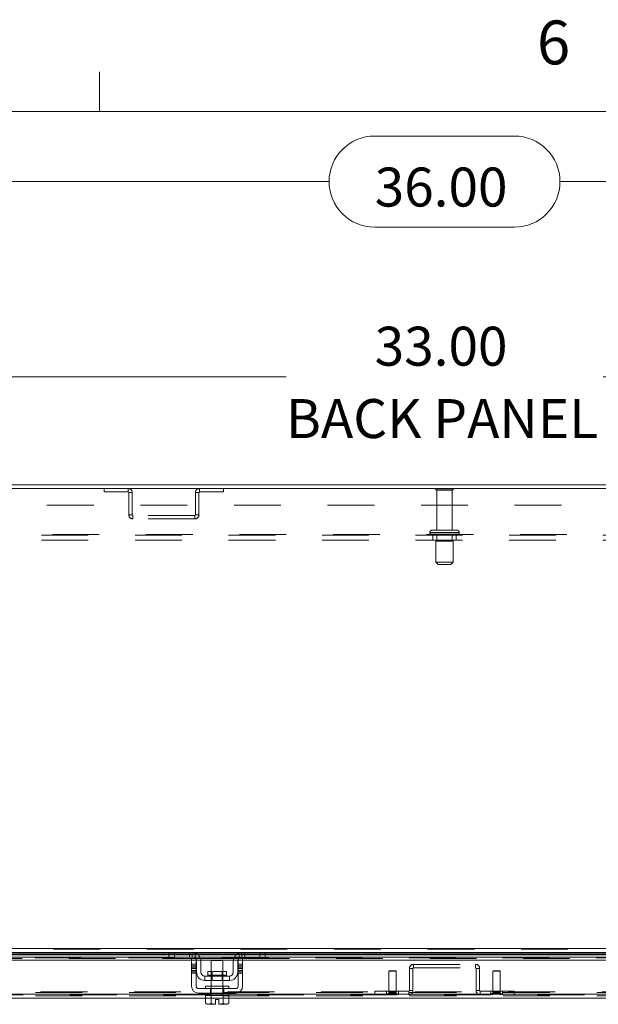
# Model space of a CAD drawing. Units: inches. Extents: x 0.4 to 16.6, y 0.2 to 10.8.
# Drawn here: x 4.4 to 5.6, y 8.7 to 10.8 of the extents above; entities that cross this region are included whole.
import ezdxf

# ---------------------------------------------------------------- set-up
doc = ezdxf.new("R2010")
doc.units = ezdxf.units.IN
doc.header["$MEASUREMENT"] = 0
doc.linetypes.add('HIDDEN', pattern=[0.075, 0.05, -0.025])
doc.styles.add('SLDTEXTSTYLE0', font='TXT', dxfattribs={"width": 0.7})
doc.styles.add('SLDTEXTSTYLE1', font='TXT', dxfattribs={"width": 0.75})
doc.dimstyles.new('SLDDIMSTYLE2', dxfattribs={"dimtxt": 0.088867, "dimasz": 0.065, "dimexe": 0, "dimexo": 0.0625, "dimgap": 0.022217, "dimtad": 0, "dimtih": 1, "dimtoh": 1, "dimlfac": 10, "dimrnd": 1e-09, "dimzin": 4, "dimdsep": 46, "dimtxsty": 'SLDTEXTSTYLE0', "dimsah": 1, "dimcen": 0.09, "dimadec": 0, "dimazin": 1, "dimtfac": 1, "dimtofl": 0, "dimtmove": 0, "dimatfit": 3, "dimfxl": 1, "dimfrac": 2, "dimtolj": 1, "dimtzin": 12, "dimarcsym": 0})

# ---------------------------------------------------------------- blocks, each defined once
blk = doc.blocks.new('_D_15')
at = {"color": 7, "linetype": 'Continuous', "lineweight": 0}
for p, q in [((5.1517, 10.5897), (5.4503, 10.5897)), ((3.501, 9.8847), (3.501, 10.5572)), ((7.101, 9.8847), (7.101, 10.5572)), ((3.501, 10.4922), (5.0542, 10.4922)), ((7.101, 10.4922), (5.5478, 10.4922)), ((5.4503, 10.3947), (5.1517, 10.3947))]:
    blk.add_line(p, q, dxfattribs=at)
for centre, start, end in [((5.1517, 10.4922), 90, 270), ((5.4503, 10.4922), 270, 90)]:
    blk.add_arc(centre, 0.0975, start, end, dxfattribs=at)
for points in [[(3.501, 10.4922), (3.566, 10.4822), (3.566, 10.5022)], [(7.101, 10.4922), (7.036, 10.5022), (7.036, 10.4822)]]:
    blk.add_solid(points, dxfattribs=at)
at = {"color": 7, "linetype": 'Continuous', "lineweight": 0, "insert": (5.1517, 10.5222), "char_height": 0.08333, "attachment_point": 1, "style": 'SLDTEXTSTYLE0'}
blk.add_mtext('36.00', dxfattribs=at)
blk = doc.blocks.new('_D_18')
at = {"color": 7, "linetype": 'Continuous', "lineweight": 0}
for p, q in [((3.651, 9.8506), (3.651, 10.1395)), ((6.951, 9.8506), (6.951, 10.1395)), ((3.651, 10.0745), (4.9621, 10.0745)), ((6.951, 10.0745), (5.64, 10.0745))]:
    blk.add_line(p, q, dxfattribs=at)
for points in [[(3.651, 10.0745), (3.716, 10.0645), (3.716, 10.0845)], [(6.951, 10.0745), (6.886, 10.0845), (6.886, 10.0645)]]:
    blk.add_solid(points, dxfattribs=at)
at = {"color": 7, "linetype": 'Continuous', "lineweight": 0, "char_height": 0.08333, "attachment_point": 1, "style": 'SLDTEXTSTYLE0'}
for s, insert in [('33.00', (5.1517, 10.1819)), ('BACK PANEL', (4.9621, 10.0271))]:
    blk.add_mtext(s, dxfattribs=dict(at, insert=insert))

msp = doc.modelspace()

# ---------------------------------------------------------------- linework, layer by layer
at = {"color": 7, "linetype": 'Continuous', "lineweight": 0}
for p, q in [((4.5635, 10.6421), (4.5635, 10.7269)), ((0.6263, 10.6421), (16.3763, 10.6421))]:
    msp.add_line(p, q, dxfattribs=at)
at = {"color": 7, "linetype": 'Continuous', "lineweight": 15}
for p, q in [((7.0936, 9.836), (3.5085, 9.836)), ((6.701, 9.8435), (3.901, 9.8435)), ((3.6373, 8.8522), (6.9648, 8.8522)), ((4.7133, 8.8435), (3.9448, 8.8435)), ((4.7118, 8.834), (4.7118, 8.8435)), ((4.7133, 8.8435), (4.7238, 8.8435)), ((4.7238, 8.8435), (4.7238, 8.834)), ((4.7618, 8.8435), (4.7238, 8.8435)), ((4.8678, 8.8435), (4.7618, 8.8435)), ((4.9058, 8.8435), (4.8678, 8.8435)), ((4.9058, 8.834), (4.9058, 8.8435)), ((4.9058, 8.8435), (4.9164, 8.8435)), ((5.6853, 8.8435), (4.9164, 8.8435)), ((4.9178, 8.8435), (4.9178, 8.834)), ((3.8939, 8.8337), (4.7642, 8.8337)), ((3.8977, 8.8272), (4.7603, 8.8272)), ((3.9462, 8.8422), (4.7118, 8.8422)), ((4.7118, 8.8397), (3.9462, 8.8397)), ((3.9462, 8.8386), (4.7118, 8.8386)), ((4.7238, 8.834), (4.7118, 8.834)), ((4.7618, 8.834), (4.7238, 8.834)), ((4.7603, 8.8185), (4.7603, 8.831)), ((4.7603, 8.831), (4.7698, 8.831)), ((4.7687, 8.8422), (4.861, 8.8422)), ((4.7698, 8.831), (4.7698, 8.8185)), ((4.7698, 8.8272), (4.7706, 8.8272)), ((4.7708, 8.8015), (4.7708, 8.825)), ((4.8567, 8.8397), (4.773, 8.8397)), ((4.7744, 8.8386), (4.8553, 8.8386)), ((4.7782, 8.8337), (4.8515, 8.8337)), ((4.7802, 8.8272), (4.8495, 8.8272)), ((4.7803, 8.825), (4.7803, 8.8015)), ((4.8023, 8.827), (4.8023, 8.8032)), ((4.8273, 8.827), (4.8023, 8.827)), ((4.8273, 8.8032), (4.8273, 8.827)), ((4.8493, 8.8015), (4.8493, 8.825)), ((4.8588, 8.8015), (4.8588, 8.825)), ((4.8591, 8.8272), (4.8598, 8.8272)), ((4.8598, 8.8185), (4.8598, 8.831)), ((4.8598, 8.831), (4.8693, 8.831)), ((4.8655, 8.8337), (5.7362, 8.8337)), ((4.9058, 8.834), (4.8678, 8.834)), ((4.8693, 8.831), (4.8693, 8.8185)), ((4.8693, 8.8272), (5.7323, 8.8272)), ((4.9178, 8.834), (4.9058, 8.834)), ((4.9178, 8.8422), (5.6838, 8.8422)), ((5.6838, 8.8397), (4.9178, 8.8397)), ((4.9178, 8.8386), (5.6838, 8.8386)), ((4.7698, 8.8185), (4.7603, 8.8185)), ((4.7603, 8.8185), (4.7603, 8.7715)), ((4.7698, 8.7715), (4.7698, 8.8185)), ((4.7949, 8.8032), (4.7949, 8.7955)), ((4.8348, 8.8032), (4.7949, 8.8032)), ((4.8348, 8.7955), (4.8348, 8.8032)), ((4.8598, 8.8185), (4.8598, 8.7715)), ((4.8693, 8.8185), (4.8598, 8.8185)), ((4.8693, 8.7715), (4.8693, 8.8185)), ((4.7883, 8.7935), (4.7883, 8.784)), ((4.8413, 8.7935), (4.7883, 8.7935)), ((4.7883, 8.784), (4.8413, 8.784)), ((4.7949, 8.7955), (4.8348, 8.7955)), ((4.8023, 8.784), (4.8023, 8.7715)), ((4.8273, 8.7715), (4.8273, 8.784)), ((4.8413, 8.784), (4.8413, 8.7935)), ((4.8548, 8.7665), (4.7748, 8.7665)), ((4.7898, 8.7715), (4.7898, 8.7665)), ((4.7898, 8.7715), (4.8398, 8.7715)), ((4.8398, 8.7665), (4.8398, 8.7715)), ((4.7898, 8.7547), (3.8682, 8.7547)), ((4.7896, 8.746), (3.8685, 8.746)), ((4.7748, 8.757), (4.8548, 8.757)), ((4.7896, 8.752), (4.7896, 8.7349)), ((4.7898, 8.752), (4.7896, 8.752)), ((4.7898, 8.757), (4.7898, 8.752)), ((4.7898, 8.752), (4.8022, 8.752)), ((4.8022, 8.752), (4.802, 8.752)), ((4.8022, 8.752), (4.8022, 8.7349)), ((4.8027, 8.752), (4.8022, 8.752)), ((4.8022, 8.7349), (4.8022, 8.752)), ((4.8022, 8.752), (4.8022, 8.752)), ((4.8027, 8.752), (4.8269, 8.752)), ((4.8111, 8.7431), (4.8186, 8.7431)), ((4.8111, 8.7331), (4.8111, 8.7431)), ((4.8186, 8.7431), (4.8186, 8.7331)), ((4.8275, 8.752), (4.8269, 8.752)), ((4.8275, 8.7349), (4.8275, 8.752)), ((4.8275, 8.752), (4.8275, 8.752)), ((4.8275, 8.752), (4.8275, 8.7349)), ((4.8277, 8.752), (4.8275, 8.752)), ((4.8275, 8.752), (4.8398, 8.752)), ((4.8398, 8.752), (4.8398, 8.757)), ((5.7618, 8.7547), (4.8398, 8.7547)), ((4.8401, 8.752), (4.8398, 8.752)), ((4.8401, 8.7349), (4.8401, 8.752)), ((5.7616, 8.746), (4.8401, 8.746)), ((4.7896, 8.7349), (4.7929, 8.733)), ((4.7896, 8.7349), (4.7953, 8.733)), ((4.7929, 8.733), (4.7953, 8.733)), ((4.7965, 8.733), (4.7953, 8.733)), ((4.7965, 8.733), (4.8022, 8.7349)), ((4.7965, 8.733), (4.8111, 8.733)), ((4.8022, 8.7349), (4.8111, 8.7331)), ((4.8022, 8.7349), (4.8022, 8.7349)), ((4.8111, 8.733), (4.8111, 8.7331)), ((4.8186, 8.7331), (4.8275, 8.7349)), ((4.8186, 8.7331), (4.8186, 8.733)), ((4.8186, 8.733), (4.8332, 8.733)), ((4.8275, 8.7349), (4.8275, 8.7349)), ((4.8275, 8.7349), (4.8332, 8.733)), ((4.8344, 8.733), (4.8332, 8.733)), ((4.8344, 8.733), (4.8401, 8.7349)), ((4.8344, 8.733), (4.8367, 8.733)), ((4.8367, 8.733), (4.8401, 8.7349))]:
    msp.add_line(p, q, dxfattribs=at)
at = {"color": 7, "linetype": 'HIDDEN', "lineweight": 0}
for p, q in [((4.5735, 9.836), (4.5735, 9.8285)), ((4.6247, 9.8285), (4.6247, 9.836)), ((4.7773, 9.8285), (4.7773, 9.836)), ((4.8286, 9.836), (4.8286, 9.8285)), ((5.3178, 9.8349), (5.282, 9.8349)), ((5.3156, 9.8324), (5.2845, 9.8324)), ((5.2845, 9.8324), (5.2845, 9.7469)), ((5.3175, 9.8324), (5.3156, 9.8324)), ((5.3175, 9.7469), (5.3175, 9.8324)), ((5.32, 9.8349), (5.3178, 9.8349)), ((4.5735, 9.8285), (4.6247, 9.8285)), ((4.626, 9.8272), (4.6335, 9.8272)), ((4.626, 9.8272), (4.626, 9.7798)), ((4.6335, 9.8272), (4.6335, 9.7798)), ((4.776, 9.8272), (4.7686, 9.8272)), ((4.7686, 9.7798), (4.7686, 9.8272)), ((4.776, 9.7798), (4.776, 9.8272)), ((4.7773, 9.8285), (4.8286, 9.8285)), ((3.651, 9.8006), (6.951, 9.8006)), ((4.6335, 9.7798), (4.626, 9.7798)), ((4.6348, 9.7785), (4.6348, 9.771)), ((4.7673, 9.7785), (4.6348, 9.7785)), ((4.7673, 9.771), (4.6348, 9.771)), ((4.7673, 9.7785), (4.7673, 9.771)), ((4.7686, 9.7798), (4.776, 9.7798)), ((3.6627, 9.7373), (6.9393, 9.7373)), ((6.9393, 9.736), (3.6627, 9.736)), ((5.3322, 9.7419), (5.2698, 9.7419)), ((5.2698, 9.7419), (5.2698, 9.741)), ((5.3322, 9.741), (5.2698, 9.741)), ((5.2699, 9.7419), (5.3323, 9.7419)), ((5.2699, 9.741), (5.3323, 9.741)), ((5.3242, 9.7469), (5.2748, 9.7469)), ((5.276, 9.736), (5.276, 9.7256)), ((5.2845, 9.736), (5.2845, 9.7235)), ((5.3175, 9.7235), (5.3175, 9.736)), ((5.3273, 9.7469), (5.3242, 9.7469)), ((5.326, 9.7256), (5.326, 9.736)), ((5.3323, 9.741), (5.3323, 9.7419)), ((6.9393, 9.7256), (3.6627, 9.7256)), ((5.3176, 9.7235), (5.2823, 9.7235)), ((5.2823, 9.7235), (5.2823, 9.6785)), ((5.3198, 9.7235), (5.3176, 9.7235)), ((5.3198, 9.6785), (5.3198, 9.7235)), ((5.3176, 9.6785), (5.2823, 9.6785)), ((5.2823, 9.6785), (5.2873, 9.6735)), ((5.3132, 9.6735), (5.2873, 9.6735)), ((5.3148, 9.6735), (5.3132, 9.6735)), ((5.3148, 9.6735), (5.3198, 9.6785)), ((5.3198, 9.6785), (5.3176, 9.6785)), ((6.9648, 8.8522), (3.6373, 8.8522)), ((6.9648, 8.8509), (3.6373, 8.8509)), ((4.7238, 8.834), (4.7238, 8.8435)), ((4.7558, 8.8435), (4.7558, 8.834)), ((4.7618, 8.8435), (4.7618, 8.834)), ((4.8678, 8.834), (4.8678, 8.8435)), ((4.8738, 8.834), (4.8738, 8.8435)), ((4.9058, 8.8435), (4.9058, 8.834)), ((3.6373, 8.8422), (6.9648, 8.8422)), ((6.925, 8.8386), (3.6771, 8.8386)), ((6.925, 8.8323), (3.6771, 8.8323)), ((6.925, 8.8321), (3.6771, 8.8321)), ((3.8977, 8.831), (4.7603, 8.831)), ((4.7118, 8.8422), (4.7687, 8.8422)), ((4.773, 8.8397), (4.7118, 8.8397)), ((4.7118, 8.8386), (4.7744, 8.8386)), ((4.7603, 8.8272), (4.7698, 8.8272)), ((4.7642, 8.8337), (4.7782, 8.8337)), ((4.7678, 8.8317), (4.7678, 8.8425)), ((4.7698, 8.831), (4.8598, 8.831)), ((4.7706, 8.8272), (4.7802, 8.8272)), ((4.8495, 8.8272), (4.8591, 8.8272)), ((4.8515, 8.8337), (4.8655, 8.8337)), ((4.8553, 8.8386), (4.9178, 8.8386)), ((4.9178, 8.8397), (4.8567, 8.8397)), ((4.8598, 8.8272), (4.8693, 8.8272)), ((4.861, 8.8422), (4.9178, 8.8422)), ((4.8618, 8.8425), (4.8618, 8.8317)), ((4.8693, 8.831), (5.7323, 8.831)), ((4.7603, 8.8185), (4.7698, 8.8185)), ((4.7698, 8.8154), (4.7603, 8.8154)), ((4.7698, 8.8124), (4.7603, 8.8124)), ((4.7603, 8.8094), (4.7698, 8.8094)), ((4.7698, 8.8053), (4.7603, 8.8053)), ((4.7603, 8.8023), (4.7698, 8.8023)), ((4.8023, 8.8032), (4.8023, 8.784)), ((4.8042, 8.8032), (4.8042, 8.784)), ((4.8255, 8.784), (4.8255, 8.8032)), ((4.8273, 8.784), (4.8273, 8.8032)), ((4.8598, 8.8185), (4.8693, 8.8185)), ((4.8693, 8.8154), (4.8598, 8.8154)), ((4.8598, 8.8124), (4.8693, 8.8124)), ((4.8693, 8.8094), (4.8598, 8.8094)), ((4.8693, 8.8053), (4.8598, 8.8053)), ((4.8693, 8.8023), (4.8598, 8.8023)), ((5.1829, 8.8046), (5.1819, 8.8036)), ((5.1977, 8.8036), (5.1819, 8.8036)), ((5.1819, 8.8036), (5.1819, 8.7609)), ((5.1967, 8.8046), (5.1829, 8.8046)), ((5.1977, 8.8036), (5.1967, 8.8046)), ((5.1977, 8.7609), (5.1977, 8.8036)), ((5.2335, 8.8097), (5.226, 8.8097)), ((5.226, 8.8097), (5.226, 8.7622)), ((5.2335, 8.8097), (5.2335, 8.7622)), ((5.2348, 8.8184), (5.3673, 8.8184)), ((5.2348, 8.811), (5.2348, 8.8184)), ((5.2348, 8.811), (5.3673, 8.811)), ((5.3673, 8.811), (5.3673, 8.8184)), ((5.3686, 8.8097), (5.376, 8.8097)), ((5.3686, 8.7622), (5.3686, 8.8097)), ((5.376, 8.7622), (5.376, 8.8097)), ((5.4054, 8.8046), (5.4044, 8.8036)), ((5.4153, 8.8036), (5.4044, 8.8036)), ((5.4044, 8.8036), (5.4044, 8.7609)), ((5.4149, 8.8046), (5.4054, 8.8046)), ((5.4191, 8.8046), (5.4149, 8.8046)), ((5.4201, 8.8036), (5.4153, 8.8036)), ((5.4201, 8.8036), (5.4191, 8.8046)), ((5.4201, 8.7609), (5.4201, 8.8036)), ((4.7603, 8.7993), (4.7698, 8.7993)), ((4.7949, 8.7955), (4.8347, 8.7955)), ((4.8148, 8.7955), (4.7949, 8.7955)), ((4.8348, 8.7955), (4.8148, 8.7955)), ((4.8598, 8.7993), (4.8693, 8.7993)), ((3.6373, 8.7597), (6.9648, 8.7597)), ((4.8008, 8.757), (4.8008, 8.7665)), ((4.8018, 8.7715), (4.8018, 8.7665)), ((4.8023, 8.7715), (4.8023, 8.752)), ((4.8273, 8.752), (4.8273, 8.7715)), ((4.8278, 8.7665), (4.8278, 8.7715)), ((4.8289, 8.757), (4.8289, 8.7665)), ((5.2247, 8.7609), (5.1523, 8.7609)), ((5.1523, 8.7534), (5.1523, 8.7609)), ((5.1773, 8.7609), (5.1773, 8.7534)), ((5.1977, 8.7609), (5.1819, 8.7609)), ((5.1828, 8.7609), (5.1828, 8.7591)), ((5.1968, 8.7591), (5.1828, 8.7591)), ((5.1828, 8.7591), (5.1968, 8.7591)), ((5.1968, 8.7591), (5.1968, 8.7609)), ((5.2023, 8.7534), (5.2023, 8.7609)), ((5.2247, 8.7609), (5.2247, 8.7534)), ((5.226, 8.7622), (5.2335, 8.7622)), ((5.376, 8.7622), (5.3686, 8.7622)), ((5.3773, 8.7609), (5.3773, 8.7534)), ((5.4498, 8.7609), (5.3773, 8.7609)), ((5.3998, 8.7609), (5.3998, 8.7534)), ((5.4153, 8.7609), (5.4044, 8.7609)), ((5.4053, 8.7609), (5.4053, 8.7591)), ((5.4193, 8.7591), (5.4053, 8.7591)), ((5.4053, 8.7591), (5.4193, 8.7591)), ((5.4201, 8.7609), (5.4153, 8.7609)), ((5.4193, 8.7591), (5.4193, 8.7609)), ((5.4248, 8.7534), (5.4248, 8.7609)), ((5.4498, 8.7534), (5.4498, 8.7609)), ((7.0001, 8.7534), (3.602, 8.7534)), ((3.6021, 8.7547), (7, 8.7547)), ((3.6264, 8.7584), (6.9757, 8.7584)), ((3.6264, 8.7509), (6.9757, 8.7509)), ((4.8401, 8.746), (4.7896, 8.746)), ((4.8398, 8.7547), (4.7898, 8.7547)), ((4.8018, 8.757), (4.8018, 8.752)), ((4.8022, 8.752), (4.8022, 8.752)), ((4.8022, 8.752), (4.8022, 8.752)), ((4.8022, 8.752), (4.8022, 8.752)), ((4.8275, 8.752), (4.8275, 8.752)), ((4.8275, 8.752), (4.8275, 8.752)), ((4.8275, 8.752), (4.8275, 8.752)), ((4.8278, 8.752), (4.8278, 8.757)), ((5.1814, 8.7569), (5.1811, 8.7568)), ((5.1985, 8.7568), (5.1811, 8.7568)), ((5.1811, 8.7568), (5.1985, 8.7568)), ((5.1982, 8.7569), (5.1814, 8.7569)), ((5.1985, 8.7568), (5.1982, 8.7569)), ((5.4038, 8.7569), (5.4035, 8.7568)), ((5.421, 8.7568), (5.4035, 8.7568)), ((5.4035, 8.7568), (5.421, 8.7568)), ((5.4155, 8.7569), (5.4038, 8.7569)), ((5.4207, 8.7569), (5.4155, 8.7569)), ((5.421, 8.7568), (5.4207, 8.7569)), ((4.8022, 8.7349), (4.8022, 8.7349)), ((4.8186, 8.733), (4.8186, 8.7331)), ((4.8275, 8.7349), (4.8275, 8.7349))]:
    msp.add_line(p, q, dxfattribs=at)
at = {"color": 7, "linetype": 'HIDDEN', "lineweight": 0, "flags": 128}
for points in [[(4.7685, 8.831), (4.7693, 8.83), (4.7698, 8.8291)], [(4.8598, 8.8291), (4.8604, 8.83), (4.8611, 8.831)]]:
    msp.add_lwpolyline(points, dxfattribs=at)
at = {"color": 7, "linetype": 'HIDDEN', "lineweight": 0}
for centre, radius, start, end in [((4.6247, 9.8272), 0.00877, 0, 90), ((4.7773, 9.8272), 0.00877, 90, 180), ((5.2841, 9.8335), 0.0025, 90, 145.9442), ((5.2845, 9.8349), 0.0025, 180, 270), ((5.3175, 9.8349), 0.0025, 270, 0), ((5.318, 9.8335), 0.0025, 34.0558, 90), ((4.6247, 9.8272), 0.0013, 0, 90), ((4.7773, 9.8272), 0.0013, 90, 180), ((4.6348, 9.7798), 0.00877, 180, 270), ((4.6348, 9.7798), 0.0013, 180, 270), ((4.7673, 9.7798), 0.00877, 270, 0), ((4.7673, 9.7798), 0.0013, 270, 0), ((5.2748, 9.7419), 0.005, 90, 180), ((5.2748, 9.741), 0.005, 180, 270), ((5.3273, 9.7419), 0.005, 0, 90), ((5.3273, 9.741), 0.005, 270, 0), ((5.2348, 8.8097), 0.00877, 90, 180), ((5.2348, 8.8097), 0.0013, 90, 180), ((5.3673, 8.8097), 0.00877, 0, 90), ((5.3673, 8.8097), 0.0013, 0, 90), ((5.1804, 8.7591), 0.0024, 294.0809, 0), ((5.1992, 8.7591), 0.0024, 180, 245.9191), ((5.2247, 8.7622), 0.00877, 270, 360), ((5.2247, 8.7622), 0.0013, 270, 0), ((5.3773, 8.7622), 0.00877, 180, 270), ((5.3773, 8.7622), 0.0013, 180, 270), ((5.4029, 8.7591), 0.0024, 294.0809, 0), ((5.4217, 8.7591), 0.0024, 180, 245.9191)]:
    msp.add_arc(centre, radius, start, end, dxfattribs=at)
at = {"color": 7, "linetype": 'Continuous', "lineweight": 15}
for centre, radius, start, end in [((4.7618, 8.825), 0.0185, 0, 90), ((4.8678, 8.825), 0.0185, 90, 180), ((4.7618, 8.825), 0.009, 41.8103, 90), ((4.7618, 8.825), 0.009, 0, 27.266), ((4.8678, 8.825), 0.009, 152.734, 180), ((4.8678, 8.825), 0.009, 90, 138.1897), ((4.7883, 8.8015), 0.0175, 180, 270), ((4.7883, 8.8015), 0.008, 180, 270), ((4.8413, 8.8015), 0.0175, 270, 0), ((4.8413, 8.8015), 0.008, 270, 0), ((4.7929, 8.7955), 0.002, 270, 0), ((4.8368, 8.7955), 0.002, 180, 270), ((4.7748, 8.7715), 0.0145, 180, 270), ((4.7748, 8.7715), 0.005, 180, 270), ((4.8548, 8.7715), 0.005, 270, 0), ((4.8548, 8.7715), 0.0145, 270, 0)]:
    msp.add_arc(centre, radius, start, end, dxfattribs=at)
at = {"color": 7, "linetype": 'HIDDEN', "lineweight": 0}
for points, knots in [([(4.8678, 8.8435), (4.8678, 8.8435), (4.8676, 8.8435), (4.8666, 8.8434), (4.8651, 8.8433), (4.8634, 8.843), (4.8623, 8.8426), (4.8618, 8.8425)], [0, 0, 0, 0, 0.212154, 0.424332, 0.635518, 0.842945, 1, 1, 1, 1]), ([(5.1811, 8.7568), (5.1809, 8.7567), (5.1805, 8.7566), (5.1802, 8.7561), (5.1799, 8.7555), (5.18, 8.7549), (5.1802, 8.7543), (5.1806, 8.7538), (5.1811, 8.7535), (5.1815, 8.7535), (5.1817, 8.7534)], [0, 0, 0, 0, 0.124955, 0.249912, 0.374871, 0.499832, 0.624794, 0.749757, 0.874721, 1, 1, 1, 1]), ([(5.1979, 8.7534), (5.1981, 8.7535), (5.1985, 8.7535), (5.1991, 8.7538), (5.1995, 8.7543), (5.1997, 8.7549), (5.1997, 8.7555), (5.1995, 8.7561), (5.1991, 8.7566), (5.1987, 8.7567), (5.1985, 8.7568)], [0, 0, 0, 0, 0.1252791, 0.2502431, 0.3752062, 0.5001683, 0.6251291, 0.7500882, 0.8750453, 1, 1, 1, 1]), ([(5.4035, 8.7568), (5.4034, 8.7567), (5.403, 8.7566), (5.4026, 8.7561), (5.4024, 8.7555), (5.4024, 8.7549), (5.4026, 8.7543), (5.403, 8.7538), (5.4036, 8.7535), (5.404, 8.7535), (5.4042, 8.7534)], [0, 0, 0, 0, 0.124955, 0.249912, 0.374871, 0.499832, 0.624794, 0.749757, 0.874721, 1, 1, 1, 1]), ([(5.4204, 8.7534), (5.4206, 8.7535), (5.421, 8.7535), (5.4215, 8.7538), (5.4219, 8.7543), (5.4221, 8.7549), (5.4221, 8.7555), (5.4219, 8.7561), (5.4215, 8.7566), (5.4212, 8.7567), (5.421, 8.7568)], [0, 0, 0, 0, 0.125279, 0.250243, 0.375206, 0.500168, 0.625129, 0.750088, 0.875045, 1, 1, 1, 1])]:
    msp.add_open_spline(points, degree=3, knots=knots, dxfattribs=at)

# ---------------------------------------------------------------- texts
at = {"color": 7, "linetype": 'Continuous', "lineweight": 0, "insert": (5.4987, 10.8367), "char_height": 0.0938, "attachment_point": 1, "style": 'SLDTEXTSTYLE1'}
msp.add_mtext('6', dxfattribs=at)

# ---------------------------------------------------------------- dimensions: what is measured, and where the dimension line sits
at = {"color": 7, "linetype": 'Continuous', "lineweight": 0}
dim = msp.add_linear_dim(base=(7.101, 10.4922), p1=(3.501, 9.8347), p2=(7.101, 9.8347), dimstyle='SLDDIMSTYLE2', dxfattribs=at)
dim.commit()
dim.dimension.update_dxf_attribs({"geometry": '_D_15', "text_midpoint": (5.301, 10.4922), "dimtype": 160})
dim = msp.add_linear_dim(base=(6.951, 10.0745), p1=(3.651, 9.8006), p2=(6.951, 9.8006), text='<>\\PBACK PANEL', dimstyle='SLDDIMSTYLE2', dxfattribs=at)
dim.commit()
dim.dimension.update_dxf_attribs({"geometry": '_D_18', "text_midpoint": (5.301, 10.0745), "dimtype": 160})

doc.saveas('drawing.dxf')
